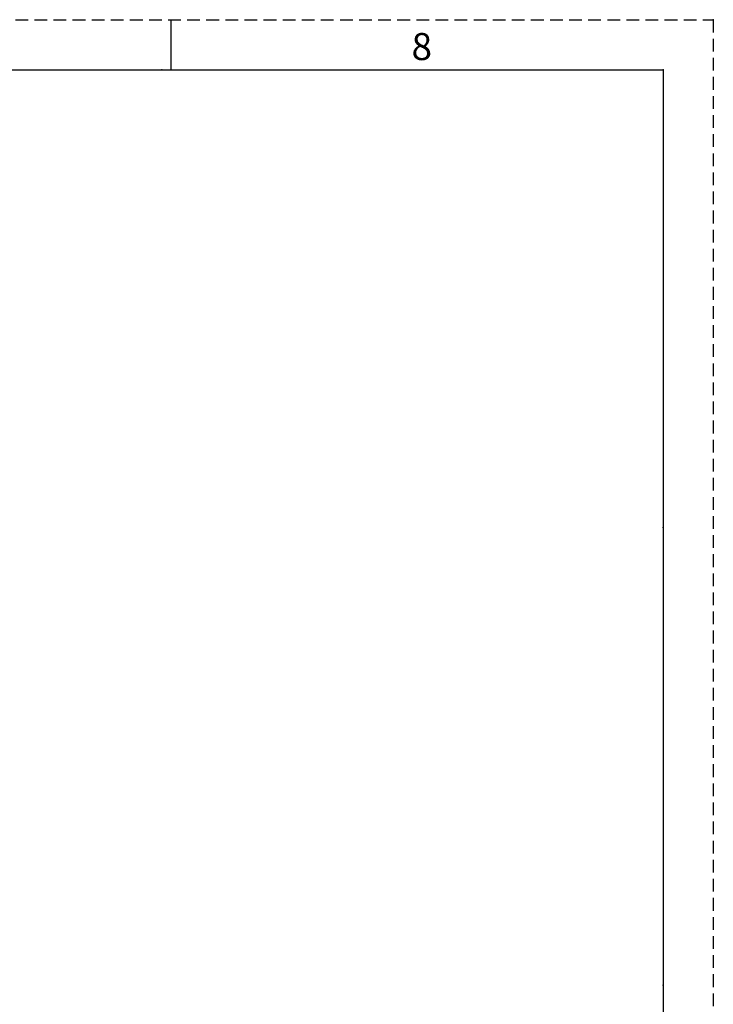
# Model space of a CAD drawing. Units: millimetres. Extents: x 1 to 411, y 0 to 291.
# Drawn here: x 342 to 411, y 192 to 291 of the extents above; entities that cross this region are included whole.
import ezdxf

# ---------------------------------------------------------------- set-up
doc = ezdxf.new("R2010")
doc.units = ezdxf.units.MM
doc.header["$PDSIZE"] = -1
doc.linetypes.add('HIDDEN', pattern=[1.905, 1.27, -0.635])
doc.layers.add('SLD-0', color=179, linetype='Continuous')
doc.styles.add('SLDTEXTSTYLE1', font='TXT', dxfattribs={"bigfont": 'bigfont'})

msp = doc.modelspace()

# ---------------------------------------------------------------- linework, layer by layer
at = {"layer": 'SLD-0', "color": 179, "linetype": 'HIDDEN'}
for p, q in [((8.245, 290.547), (411.245, 290.547)), ((411.245, 290.547), (411.245, 6.547))]:
    msp.add_line(p, q, dxfattribs=at)
at = {"layer": 'SLD-0', "color": 179, "linetype": 'Continuous'}
for p, q in [((357.12, 290.547), (357.12, 285.547)), ((13.245, 285.547), (406.245, 285.547)), ((406.245, 285.547), (406.245, 11.547))]:
    msp.add_line(p, q, dxfattribs=at)
at = {"layer": 'SLD-0'}
for p in [(411.245, 290.547), (356.245, 285.547), (357.12, 285.547), (406.245, 285.547), (406.245, 285.547), (406.245, 285.547), (406.245, 239.88), (406.245, 194.214)]:
    msp.add_point(p, dxfattribs=at)

# ---------------------------------------------------------------- texts
at = {"layer": 'SLD-0', "color": 7, "insert": (381.14, 289.221), "char_height": 2.7, "attachment_point": 1, "style": 'SLDTEXTSTYLE1'}
msp.add_mtext('8', dxfattribs=at)

doc.saveas('drawing.dxf')
